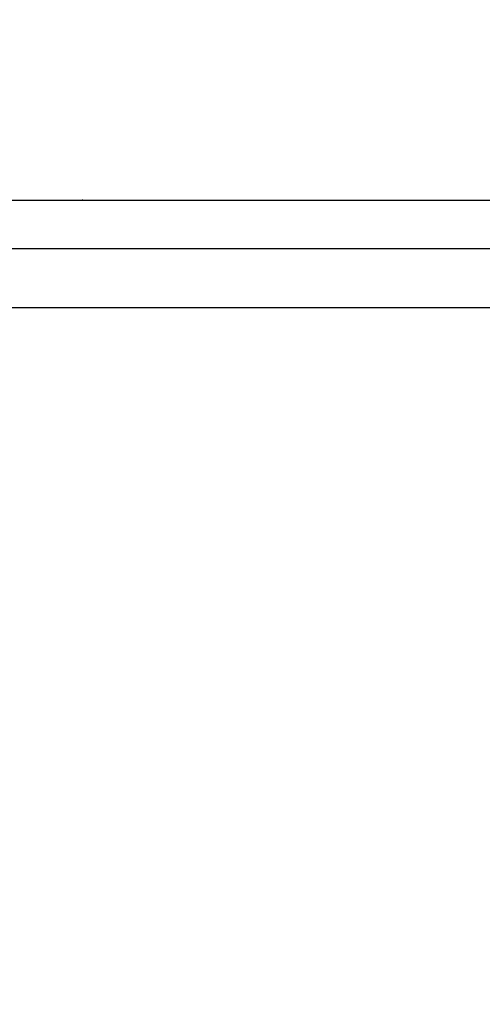
# Model space of a CAD drawing. Extents: x 538 to 780, y 371 to 465.
# Drawn here: x 735 to 736, y 417 to 419 of the extents above; entities that cross this region are included whole.
import ezdxf

# ---------------------------------------------------------------- set-up
doc = ezdxf.new("R2010")
doc.units = 0
doc.header["$MEASUREMENT"] = 0
doc.layers.add('Dimension', color=1, linetype='Continuous')
doc.layers.add('OBJECT_1', color=4, linetype='Continuous')
doc.layers.add('NO PRINT', color=9, linetype='Continuous', plot=False)
doc.styles.add('ROMANS', font='romans.shx')
doc.dimstyles.new('ELEVATION_ARCH[DEC]', dxfattribs={"dimtxt": 0.125, "dimasz": 0.18, "dimexe": 0.06, "dimexo": 0.063, "dimgap": 0.09, "dimtad": 0, "dimdec": 4, "dimzin": 0, "dimdsep": 46, "dimlunit": 4, "dimtxsty": 'ROMANS', "dimcen": 0, "dimclrd": 1, "dimclre": 1, "dimclrt": 2, "dimadec": 0, "dimazin": 0, "dimtfac": 1, "dimtdec": 4, "dimtofl": 0, "dimtmove": 0, "dimatfit": 3, "dimfxl": 0, "dimtolj": 1, "dimtzin": 0, "dimarcsym": 0})

# ---------------------------------------------------------------- blocks, each defined once
blk = doc.blocks.new('*D758')
at = {"layer": 'Defpoints', "color": 0, "transparency": 16777216}
for p in [(734.1227, 420.2167), (743.3724, 420.2167), (741.8724, 412.1357)]:
    blk.add_point(p, dxfattribs=at)
at = {"layer": 'Dimension', "color": 1, "lineweight": -2, "transparency": 16777216}
for p, q in [((734.1857, 420.2167), (743.4324, 420.2167)), ((743.3724, 420.0367), (743.3724, 417.4775)), ((743.3724, 412.3157), (743.3724, 414.8749)), ((741.9354, 412.1357), (743.4324, 412.1357))]:
    blk.add_line(p, q, dxfattribs=at)
at = {"layer": 'Dimension', "color": 1, "transparency": 16777216}
for points in [[(743.3424, 420.0367), (743.4024, 420.0367), (743.3724, 420.2167)], [(743.3424, 412.3157), (743.4024, 412.3157), (743.3724, 412.1357)]]:
    blk.add_solid(points, dxfattribs=at)
at = {"layer": 'Dimension', "color": 2, "transparency": 16777216, "insert": (743.3724, 416.1762), "char_height": 0.125, "attachment_point": 5, "rotation": 90, "style": 'ROMANS', "bg_fill": 3, "box_fill_scale": 1.25, "bg_fill_color": 256, "bg_fill_true_color": 13158600, "bg_fill_transparency": 0}
blk.add_mtext('\\A1;8{\\H1.000000x;\\S1/16;}" [8.081]\\PLOUVER DEPTH W/ CLIPS', dxfattribs=at)

msp = doc.modelspace()

# ---------------------------------------------------------------- linework, layer by layer
at = {"layer": 'Defpoints'}
msp.add_point((735.26274, 418.21666), dxfattribs=at)
at = {"layer": 'NO PRINT'}
msp.add_point((735.26274, 418.21668), dxfattribs=at)
at = {"layer": 'OBJECT_1'}
for p, q in [((733.96874, 418.21668), (741.87242, 418.21668)), ((733.96874, 418.13568), (741.87242, 418.13568)), ((734.88774, 418.03668), (741.87242, 418.03668))]:
    msp.add_line(p, q, dxfattribs=at)

# ---------------------------------------------------------------- next in the draw order: dimensions: what is measured, and where the dimension line sits
at = {"layer": 'Dimension'}
dim = msp.add_linear_dim(base=(743.37242, 420.21668), p1=(741.87242, 412.13568), p2=(734.12274, 420.21668), angle=90, text='<>\\PLOUVER DEPTH W/ CLIPS', dimstyle='ELEVATION_ARCH[DEC]', dxfattribs=at)
dim.commit()
dim.dimension.update_dxf_attribs({"geometry": '*D758', "text_midpoint": (743.37242, 416.17618)})

doc.saveas('drawing.dxf')
